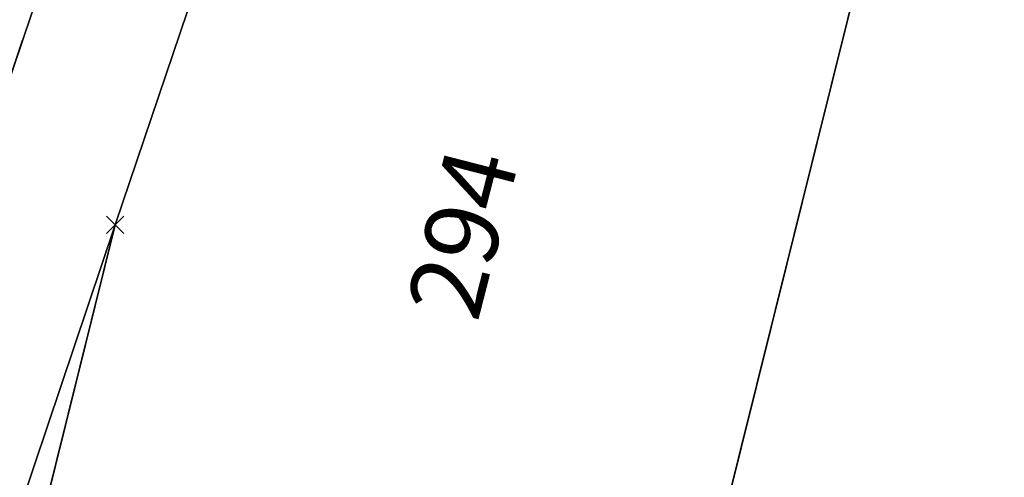
# Model space of a CAD drawing. Units: metres. Extents: x 0 to 6937374, y 0 to 10554134.
# Drawn here: x 3468609 to 3468649, y 5276929 to 5276948 of the extents above; entities that cross this region are included whole.
import ezdxf
from ezdxf.enums import TextEntityAlignment as Align

# ---------------------------------------------------------------- set-up
doc = ezdxf.new("R2010")
doc.units = ezdxf.units.M
doc.linetypes.add('ACAD_ISO03W100', pattern=[30, 12, -18])
doc.layers.get('0').update_dxf_attribs({"color": 4})
for name, color, linetype in [('$ALK_FLA_Bundesstrasse', 252, 'ACAD_ISO03W100'), ('$ALK_FLA_Flurstueck', 252, 'Continuous'), ('$ALK_FLA_Strassenverkehr', 252, 'ACAD_ISO03W100'), ('$ALK_FLA_Weg', 252, 'ACAD_ISO03W100'), ('$PKT_KMG_V', 252, 'Continuous'), ('K-Kataster-gesamt', 1, 'Continuous')]:
    doc.layers.add(name, color=color, linetype=linetype)
doc.layers.add('bf-01-gewerbe', color=253, linetype='Continuous', lineweight=25, transparency=0.3)
doc.layers.add('bf-gehweg', color=35, linetype='Continuous', lineweight=25)
doc.layers.add('K-Flst-Nummern', color=3, linetype='Continuous', lineweight=25)
doc.styles.add('Swiss', font='swissc.ttf')

# ---------------------------------------------------------------- blocks, each defined once
blk = doc.blocks.new('PKT_KMG_V')
at = {"color": 0}
for p, q in [((-0.354, -0.354), (0.354, 0.354)), ((0.354, -0.354), (-0.354, 0.354))]:
    blk.add_line(p, q, dxfattribs=at)

msp = doc.modelspace()

# ---------------------------------------------------------------- hatches: boundary and pattern name
at = {"layer": 'bf-01-gewerbe'}
h = msp.add_hatch(color=256, dxfattribs=at)
h.dxf.hatch_style = 1
edge = h.paths.add_edge_path()
edge.add_arc((3468768.658, 5277055.643), 10, 22.1718, 75.3019)
edge.add_line((3468771.195, 5277065.316), (3468746.318, 5277071.841))
edge.add_arc((3468743.781, 5277062.169), 10, 75.3019, 131.9245)
edge.add_line((3468737.099, 5277069.609), (3468720.901, 5277055.063))
edge.add_arc((3468722.238, 5277053.575), 2, 131.9238, 165.3361)
edge.add_line((3468720.303, 5277054.081), (3468710.47, 5277016.505))
edge.add_arc((3468720.144, 5277013.974), 10.001, 165.3385, 254.2707)
edge.add_arc((3612509.583, 5817650.415), 559441.107, 255.10620018, 255.1099394)
edge.add_arc((3468755.286, 5277004.629), 10, 255.113, 308.338)
edge.add_line((3468761.489, 5276996.786), (3468777.918, 5277059.417))
at = {"layer": 'bf-gehweg'}
h = msp.add_hatch(color=256, dxfattribs=at)
h.dxf.hatch_style = 1
edge = h.paths.add_edge_path()
edge.add_line((3468736.909, 5277081.534), (3468713.325, 5277060.356))
edge.add_arc((3468715.998, 5277057.38), 4.001, 131.9222, 165.3336)
edge.add_line((3468712.128, 5277058.393), (3468696.972, 5277000.477))
edge.add_arc((3605908.25, 5792825.003), 533762.003, 255.10404731, 255.10834073)
edge.add_line((3468735.626, 5276990.197), (3468756.29, 5276984.702))
edge.add_arc((3468748.436, 5276978.512), 10, 38.2376, 75.1074)
edge.add_arc((3605908.249, 5792825), 533760, 255.10426113, 255.109992, ccw=False)
edge.add_line((3468699.411, 5277001.898), (3468714.063, 5277057.886))
edge.add_arc((3468715.998, 5277057.38), 2.001, 131.9215, 165.3329, ccw=False)
edge.add_line((3468714.662, 5277058.868), (3468738.434, 5277080.216))
edge.add_arc((3468739.77, 5277078.728), 2, 75.3035, 131.9254, ccw=False)
edge.add_line((3468740.277, 5277080.663), (3468772.971, 5277072.087))
edge.add_arc((3468775.508, 5277081.76), 10, 255.3018, 308.4312)
edge.add_line((3468781.724, 5277073.926), (3468786.001, 5277090.232))
edge.add_line((3468786.001, 5277090.232), (3468784.067, 5277090.743))
edge.add_line((3468784.067, 5277090.743), (3468783.05, 5277086.866))
edge.add_line((3468783.05, 5277086.866), (3468781.184, 5277079.75))
edge.add_arc((3468774.899, 5277081.401), 6.498, 255.2875, 345.2877, ccw=False)
edge.add_line((3468773.248, 5277075.116), (3468741.676, 5277083.397))
edge.add_line((3468741.676, 5277083.397), (3468739.554, 5277083.941))
edge.add_line((3468739.554, 5277083.941), (3468713.035, 5277090.908))
edge.add_arc((3468716.466, 5277103.965), 13.5, 225.8777, 255.2786, ccw=False)
edge.add_line((3468707.067, 5277094.274), (3468704.334, 5277096.925))
edge.add_line((3468704.334, 5277096.925), (3468703.903, 5277097.343))
edge.add_line((3468703.903, 5277097.343), (3468701.815, 5277095.189))
edge.add_line((3468701.815, 5277095.189), (3468702.245, 5277094.771))
edge.add_line((3468702.245, 5277094.771), (3468704.979, 5277092.121))
edge.add_arc((3468716.466, 5277103.965), 16.5, 225.8777, 255.2786)
edge.add_line((3468712.273, 5277088.007), (3468736.909, 5277081.534))

# ---------------------------------------------------------------- linework, layer by layer
at = {"layer": '$ALK_FLA_Bundesstrasse'}
msp.add_lwpolyline([(3468595.361, 5276907.068), (3468615.156, 5276965.668), (3468641.651, 5277031.729), (3468647.332, 5277042.022), (3468641, 5277042.753), (3468646.6, 5277059.147), (3468636.297, 5277054.747), (3468625.153, 5277050.576), (3468619.932, 5277035.751), (3468597.708, 5276984.124)], dxfattribs=at)
at = {"layer": '$ALK_FLA_Flurstueck', "linetype": 'ByBlock'}
for points in [[(3468595.361, 5276907.068), (3468615.156, 5276965.668), (3468641.651, 5277031.729), (3468647.332, 5277042.022), (3468641, 5277042.753), (3468646.6, 5277059.147), (3468636.297, 5277054.747), (3468625.153, 5277050.576), (3468619.932, 5277035.751), (3468597.708, 5276984.124)], [(3468641.651, 5277031.729), (3468615.156, 5276965.668), (3468595.361, 5276907.068)], [(3468600.993, 5276904.937), (3468612.568, 5276939.338), (3468620.799, 5276963.667), (3468627.5, 5276980.252), (3468647.273, 5277029.118)]]:
    msp.add_lwpolyline(points, dxfattribs=at)
for points in [[(3468566.294, 5276753.011), (3468579.83, 5276749.618), (3468592.305, 5276746.486), (3468593.016, 5276749.387), (3468610.35, 5276819.04), (3468628.111, 5276890.411), (3468645.458, 5276960.165), (3468646.158, 5276963.056), (3468631.002, 5276966.888), (3468625.22, 5276967.318), (3468620.799, 5276963.667), (3468612.568, 5276939.338), (3468602.043, 5276896.965), (3468584.312, 5276825.545), (3468567.015, 5276755.912)], [(3468592.305, 5276746.486), (3468618.125, 5276740.021), (3468618.845, 5276742.932), (3468636.198, 5276812.585), (3468653.969, 5276883.918), (3468671.346, 5276953.692), (3468672.036, 5276956.583), (3468646.158, 5276963.056), (3468645.458, 5276960.165), (3468628.111, 5276890.411), (3468610.35, 5276819.04), (3468593.016, 5276749.387)], [(3468552.999, 5276761.735), (3468554.419, 5276757.504), (3468558.11, 5276755.062), (3468566.294, 5276753.011), (3468567.015, 5276755.912), (3468584.312, 5276825.545), (3468602.043, 5276896.965), (3468612.568, 5276939.338), (3468600.993, 5276904.937), (3468583.804, 5276851.863)]]:
    msp.add_lwpolyline(points, close=True, dxfattribs=at)
at = {"layer": '$ALK_FLA_Strassenverkehr'}
msp.add_lwpolyline([(3468595.361, 5276907.068), (3468615.156, 5276965.668), (3468641.651, 5277031.729), (3468647.332, 5277042.022), (3468641, 5277042.753), (3468646.6, 5277059.147), (3468636.297, 5277054.747), (3468625.153, 5277050.576), (3468619.932, 5277035.751), (3468597.708, 5276984.124)], dxfattribs=at)
at = {"layer": '$ALK_FLA_Weg', "linetype": 'ByBlock'}
for points in [[(3468641.651, 5277031.729), (3468615.156, 5276965.668), (3468595.361, 5276907.068)], [(3468600.993, 5276904.937), (3468612.568, 5276939.338), (3468620.799, 5276963.667), (3468627.5, 5276980.252), (3468647.273, 5277029.118)]]:
    msp.add_lwpolyline(points, dxfattribs=at)
at = {"layer": 'K-Kataster-gesamt'}
for points in [[(3468595.36, 5276907.07), (3468615.16, 5276965.67), (3468641.65, 5277031.73), (3468647.33, 5277042.02), (3468641, 5277042.75), (3468646.6, 5277059.15), (3468636.3, 5277054.75), (3468625.15, 5277050.58), (3468619.93, 5277035.75), (3468597.71, 5276984.12)], [(3468844.19, 5276836.11), (3468860.96, 5276903.1), (3468856.58, 5276910.39), (3468843.48, 5276913.67), (3468825.84, 5276918.09), (3468808.67, 5276922.39), (3468796.4, 5276925.46), (3468763.91, 5276933.6), (3468745.24, 5276938.28), (3468732.86, 5276941.38), (3468702.06, 5276949.05), (3468686.78, 5276952.89), (3468672.04, 5276956.58), (3468646.16, 5276963.06), (3468631, 5276966.89), (3468625.22, 5276967.32), (3468620.8, 5276963.67), (3468612.57, 5276939.34), (3468600.99, 5276904.94), (3468583.8, 5276851.86), (3468553, 5276761.73)]]:
    msp.add_lwpolyline(points, dxfattribs=at)
for points in [[(3468566.29, 5276753.01), (3468579.83, 5276749.62), (3468592.3, 5276746.49), (3468593.02, 5276749.39), (3468610.35, 5276819.04), (3468628.11, 5276890.41), (3468645.46, 5276960.16), (3468646.16, 5276963.06), (3468631, 5276966.89), (3468625.22, 5276967.32), (3468620.8, 5276963.67), (3468612.57, 5276939.34), (3468602.04, 5276896.96), (3468584.31, 5276825.54), (3468567.01, 5276755.91)], [(3468592.3, 5276746.49), (3468618.12, 5276740.02), (3468618.85, 5276742.93), (3468636.2, 5276812.59), (3468653.97, 5276883.92), (3468671.35, 5276953.69), (3468672.04, 5276956.58), (3468646.16, 5276963.06), (3468645.46, 5276960.16), (3468628.11, 5276890.41), (3468610.35, 5276819.04), (3468593.02, 5276749.39)], [(3468553, 5276761.73), (3468554.42, 5276757.5), (3468558.11, 5276755.06), (3468566.29, 5276753.01), (3468567.01, 5276755.91), (3468584.31, 5276825.54), (3468602.04, 5276896.96), (3468612.57, 5276939.34), (3468600.99, 5276904.94), (3468583.8, 5276851.86)]]:
    msp.add_lwpolyline(points, close=True, dxfattribs=at)

# ---------------------------------------------------------------- block references
at = {"layer": '$PKT_KMG_V'}
msp.add_blockref('PKT_KMG_V', (3468612.568, 5276939.338), dxfattribs=at)

# ---------------------------------------------------------------- texts
at = {"layer": 'K-Flst-Nummern', "style": 'Swiss'}
msp.add_text('294', height=3, rotation=75.6, dxfattribs=at).set_placement((3468626.694, 5276938.999), align=Align.MIDDLE_CENTER)

doc.saveas('drawing.dxf')
